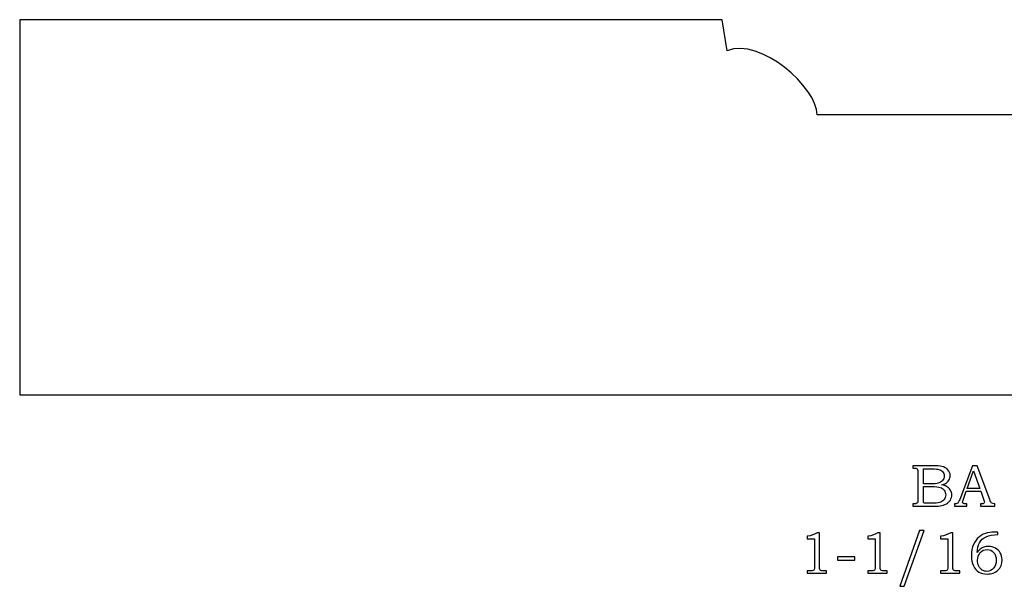
# Model space of a CAD drawing. Extents: x -3.1 to 2.56, y -1.87 to 2.78.
# Drawn here: x -3.06 to -0.31, y -1.87 to -0.28 of the extents above; entities that cross this region are included whole.
import ezdxf

# ---------------------------------------------------------------- set-up
doc = ezdxf.new("R2010")
doc.units = 0
doc.header["$MEASUREMENT"] = 0
doc.layers.add('LAYER_1', color=7, linetype='CONTINUOUS')

msp = doc.modelspace()

# ---------------------------------------------------------------- linework, layer by layer
at = {"layer": 'LAYER_1', "color": 7}
msp.add_open_spline([(-3.0618, -0.2838), (-3.0618, -0.2838), (-1.0964, -0.2838), (-1.0964, -0.2838), (-1.0964, -0.2838), (-1.0964, -0.2838), (-1.0826, -0.3708), (-1.0826, -0.3708), (-1.0826, -0.3708), (-0.9887, -0.3319), (-0.8306, -0.4739), (-0.8306, -0.5496), (-0.8306, -0.5496), (-0.8306, -0.5496), (2.0444, -0.5496), (2.0444, -0.5496), (2.0444, -0.5496), (2.0444, -0.5496), (2.1365, -0.5496), (2.1365, -0.5496), (2.1365, -0.5496), (2.1365, -0.5496), (2.1572, -0.6481), (2.1572, -0.6481), (2.1572, -0.6481), (2.3503, -0.6504), (2.4561, -0.8228), (2.4721, -0.8688), (2.4721, -0.8688), (2.4721, -0.8688), (2.5618, -0.8688), (2.5618, -0.8688), (2.5618, -0.8688), (2.5618, -0.8688), (2.5618, -1.3332), (2.5618, -1.3332), (2.5618, -1.3332), (2.5618, -1.3332), (-3.0618, -1.3332), (-3.0618, -1.3332), (-3.0618, -1.3332), (-3.0618, -1.3332), (-3.0618, -0.2838), (-3.0618, -0.2838)], degree=3, knots=[0, 0, 0, 0, 0.090909, 0.090909, 0.090909, 0.090909, 0.181818, 0.181818, 0.181818, 0.181818, 0.272727, 0.272727, 0.272727, 0.272727, 0.363636, 0.363636, 0.363636, 0.363636, 0.454545, 0.454545, 0.454545, 0.454545, 0.545455, 0.545455, 0.545455, 0.545455, 0.636364, 0.636364, 0.636364, 0.636364, 0.727273, 0.727273, 0.727273, 0.727273, 0.818182, 0.818182, 0.818182, 0.818182, 0.909091, 0.909091, 0.909091, 0.909091, 1, 1, 1, 1], dxfattribs=at)
at = {"layer": 'LAYER_1', "color": 250}
for points, knots in [([(-0.5628, -1.5317), (-0.5628, -1.5317), (-0.5089, -1.5317), (-0.5089, -1.5317), (-0.5089, -1.5317), (-0.4957, -1.5317), (-0.4867, -1.5323), (-0.4818, -1.5335), (-0.4818, -1.5335), (-0.4746, -1.5352), (-0.4689, -1.5384), (-0.4646, -1.5429), (-0.4646, -1.5429), (-0.4604, -1.5475), (-0.4583, -1.553), (-0.4583, -1.5594), (-0.4583, -1.5594), (-0.4583, -1.564), (-0.4594, -1.5681), (-0.4617, -1.5718), (-0.4617, -1.5718), (-0.4639, -1.5754), (-0.4671, -1.5786), (-0.4714, -1.5812), (-0.4714, -1.5812), (-0.4741, -1.5829), (-0.4778, -1.5843), (-0.4824, -1.5855), (-0.4824, -1.5855), (-0.4765, -1.5866), (-0.472, -1.5879), (-0.4689, -1.5894), (-0.4689, -1.5894), (-0.4643, -1.5917), (-0.4606, -1.5949), (-0.4579, -1.5992), (-0.4579, -1.5992), (-0.4551, -1.6034), (-0.4538, -1.6082), (-0.4538, -1.6135), (-0.4538, -1.6135), (-0.4538, -1.6186), (-0.4551, -1.6234), (-0.4578, -1.6278), (-0.4578, -1.6278), (-0.4604, -1.6322), (-0.4642, -1.6358), (-0.469, -1.6386), (-0.469, -1.6386), (-0.4739, -1.6414), (-0.4796, -1.6432), (-0.486, -1.6441), (-0.486, -1.6441), (-0.4925, -1.6448), (-0.4991, -1.6452), (-0.5059, -1.6452), (-0.5059, -1.6452), (-0.5059, -1.6452), (-0.5628, -1.6452), (-0.5628, -1.6452), (-0.5628, -1.6452), (-0.5628, -1.6452), (-0.5628, -1.6384), (-0.5628, -1.6384), (-0.5628, -1.6384), (-0.5628, -1.6384), (-0.559, -1.6384), (-0.559, -1.6384), (-0.559, -1.6384), (-0.5553, -1.6384), (-0.5528, -1.6378), (-0.5514, -1.6367), (-0.5514, -1.6367), (-0.5495, -1.6351), (-0.5485, -1.6325), (-0.5485, -1.6289), (-0.5485, -1.6289), (-0.5485, -1.6289), (-0.5485, -1.55), (-0.5485, -1.55), (-0.5485, -1.55), (-0.5485, -1.5463), (-0.5488, -1.5438), (-0.5494, -1.5424), (-0.5494, -1.5424), (-0.55, -1.5411), (-0.5509, -1.5401), (-0.5521, -1.5395), (-0.5521, -1.5395), (-0.5533, -1.5389), (-0.5556, -1.5386), (-0.559, -1.5386), (-0.559, -1.5386), (-0.559, -1.5386), (-0.5628, -1.5386), (-0.5628, -1.5386), (-0.5628, -1.5386), (-0.5628, -1.5386), (-0.5628, -1.5317), (-0.5628, -1.5317)], [0, 0, 0, 0, 0.04, 0.04, 0.04, 0.04, 0.08, 0.08, 0.08, 0.08, 0.12, 0.12, 0.12, 0.12, 0.16, 0.16, 0.16, 0.16, 0.2, 0.2, 0.2, 0.2, 0.24, 0.24, 0.24, 0.24, 0.28, 0.28, 0.28, 0.28, 0.32, 0.32, 0.32, 0.32, 0.36, 0.36, 0.36, 0.36, 0.4, 0.4, 0.4, 0.4, 0.44, 0.44, 0.44, 0.44, 0.48, 0.48, 0.48, 0.48, 0.52, 0.52, 0.52, 0.52, 0.56, 0.56, 0.56, 0.56, 0.6, 0.6, 0.6, 0.6, 0.64, 0.64, 0.64, 0.64, 0.68, 0.68, 0.68, 0.68, 0.72, 0.72, 0.72, 0.72, 0.76, 0.76, 0.76, 0.76, 0.8, 0.8, 0.8, 0.8, 0.84, 0.84, 0.84, 0.84, 0.88, 0.88, 0.88, 0.88, 0.92, 0.92, 0.92, 0.92, 0.96, 0.96, 0.96, 0.96, 1, 1, 1, 1]), ([(-0.5333, -1.5407), (-0.5333, -1.5407), (-0.5333, -1.5823), (-0.5333, -1.5823), (-0.5333, -1.5823), (-0.5333, -1.5823), (-0.5125, -1.5823), (-0.5125, -1.5823), (-0.5125, -1.5823), (-0.5028, -1.5823), (-0.4962, -1.5819), (-0.4926, -1.5809), (-0.4926, -1.5809), (-0.487, -1.5795), (-0.4828, -1.577), (-0.4798, -1.5734), (-0.4798, -1.5734), (-0.4768, -1.5699), (-0.4753, -1.5654), (-0.4753, -1.5599), (-0.4753, -1.5599), (-0.4753, -1.5552), (-0.4767, -1.5513), (-0.4794, -1.5482), (-0.4794, -1.5482), (-0.4821, -1.5451), (-0.4857, -1.5429), (-0.4902, -1.5418), (-0.4902, -1.5418), (-0.4931, -1.5411), (-0.4992, -1.5407), (-0.5084, -1.5407), (-0.5084, -1.5407), (-0.5084, -1.5407), (-0.5333, -1.5407), (-0.5333, -1.5407)], [0, 0, 0, 0, 0.111111, 0.111111, 0.111111, 0.111111, 0.222222, 0.222222, 0.222222, 0.222222, 0.333333, 0.333333, 0.333333, 0.333333, 0.444444, 0.444444, 0.444444, 0.444444, 0.555556, 0.555556, 0.555556, 0.555556, 0.666667, 0.666667, 0.666667, 0.666667, 0.777778, 0.777778, 0.777778, 0.777778, 0.888889, 0.888889, 0.888889, 0.888889, 1, 1, 1, 1]), ([(-0.3962, -1.5317), (-0.3962, -1.5317), (-0.3828, -1.5317), (-0.3828, -1.5317), (-0.3828, -1.5317), (-0.3828, -1.5317), (-0.3475, -1.6266), (-0.3475, -1.6266), (-0.3475, -1.6266), (-0.3458, -1.6314), (-0.344, -1.6345), (-0.3423, -1.6361), (-0.3423, -1.6361), (-0.3405, -1.6376), (-0.3381, -1.6384), (-0.3351, -1.6384), (-0.3351, -1.6384), (-0.3351, -1.6384), (-0.3334, -1.6384), (-0.3334, -1.6384), (-0.3334, -1.6384), (-0.3334, -1.6384), (-0.3334, -1.6452), (-0.3334, -1.6452), (-0.3334, -1.6452), (-0.3334, -1.6452), (-0.3738, -1.6452), (-0.3738, -1.6452), (-0.3738, -1.6452), (-0.3738, -1.6452), (-0.3738, -1.6384), (-0.3738, -1.6384), (-0.3738, -1.6384), (-0.3725, -1.6383), (-0.3712, -1.6382), (-0.37, -1.6382), (-0.37, -1.6382), (-0.3674, -1.6382), (-0.3657, -1.6379), (-0.3648, -1.6374), (-0.3648, -1.6374), (-0.3633, -1.6364), (-0.3625, -1.6351), (-0.3625, -1.6335), (-0.3625, -1.6335), (-0.3625, -1.6324), (-0.3633, -1.6296), (-0.3648, -1.6251), (-0.3648, -1.6251), (-0.3648, -1.6251), (-0.3723, -1.6031), (-0.3723, -1.6031), (-0.3723, -1.6031), (-0.3723, -1.6031), (-0.4134, -1.6031), (-0.4134, -1.6031), (-0.4134, -1.6031), (-0.4134, -1.6031), (-0.4222, -1.6277), (-0.4222, -1.6277), (-0.4222, -1.6277), (-0.4231, -1.6303), (-0.4236, -1.632), (-0.4236, -1.633), (-0.4236, -1.633), (-0.4236, -1.6341), (-0.4233, -1.6351), (-0.4228, -1.6359), (-0.4228, -1.6359), (-0.4222, -1.6367), (-0.4214, -1.6373), (-0.4204, -1.6377), (-0.4204, -1.6377), (-0.4194, -1.6381), (-0.4179, -1.6383), (-0.4157, -1.6383), (-0.4157, -1.6383), (-0.4143, -1.6383), (-0.4131, -1.6383), (-0.4121, -1.6384), (-0.4121, -1.6384), (-0.4121, -1.6384), (-0.4121, -1.6452), (-0.4121, -1.6452), (-0.4121, -1.6452), (-0.4121, -1.6452), (-0.4461, -1.6452), (-0.4461, -1.6452), (-0.4461, -1.6452), (-0.4461, -1.6452), (-0.4461, -1.6384), (-0.4461, -1.6384), (-0.4461, -1.6384), (-0.4429, -1.6384), (-0.4406, -1.6381), (-0.4393, -1.6374), (-0.4393, -1.6374), (-0.4379, -1.6368), (-0.4367, -1.6358), (-0.4356, -1.6344), (-0.4356, -1.6344), (-0.4346, -1.6331), (-0.4333, -1.6301), (-0.4316, -1.6257), (-0.4316, -1.6257), (-0.4316, -1.6257), (-0.3962, -1.5317), (-0.3962, -1.5317)], [0, 0, 0, 0, 0.037037, 0.037037, 0.037037, 0.037037, 0.074074, 0.074074, 0.074074, 0.074074, 0.111111, 0.111111, 0.111111, 0.111111, 0.148148, 0.148148, 0.148148, 0.148148, 0.185185, 0.185185, 0.185185, 0.185185, 0.222222, 0.222222, 0.222222, 0.222222, 0.259259, 0.259259, 0.259259, 0.259259, 0.296296, 0.296296, 0.296296, 0.296296, 0.333333, 0.333333, 0.333333, 0.333333, 0.37037, 0.37037, 0.37037, 0.37037, 0.407407, 0.407407, 0.407407, 0.407407, 0.444444, 0.444444, 0.444444, 0.444444, 0.481481, 0.481481, 0.481481, 0.481481, 0.518519, 0.518519, 0.518519, 0.518519, 0.555556, 0.555556, 0.555556, 0.555556, 0.592593, 0.592593, 0.592593, 0.592593, 0.62963, 0.62963, 0.62963, 0.62963, 0.666667, 0.666667, 0.666667, 0.666667, 0.703704, 0.703704, 0.703704, 0.703704, 0.740741, 0.740741, 0.740741, 0.740741, 0.777778, 0.777778, 0.777778, 0.777778, 0.814815, 0.814815, 0.814815, 0.814815, 0.851852, 0.851852, 0.851852, 0.851852, 0.888889, 0.888889, 0.888889, 0.888889, 0.925926, 0.925926, 0.925926, 0.925926, 0.962963, 0.962963, 0.962963, 0.962963, 1, 1, 1, 1]), ([(-0.4104, -1.5952), (-0.4104, -1.5952), (-0.3753, -1.5952), (-0.3753, -1.5952), (-0.3753, -1.5952), (-0.3753, -1.5952), (-0.3929, -1.5463), (-0.3929, -1.5463), (-0.3929, -1.5463), (-0.3929, -1.5463), (-0.4104, -1.5952), (-0.4104, -1.5952)], [0, 0, 0, 0, 0.333333, 0.333333, 0.333333, 0.333333, 0.666667, 0.666667, 0.666667, 0.666667, 1, 1, 1, 1]), ([(-0.5333, -1.5901), (-0.5333, -1.5901), (-0.5333, -1.6274), (-0.5333, -1.6274), (-0.5333, -1.6274), (-0.5333, -1.6311), (-0.5331, -1.6334), (-0.5328, -1.6341), (-0.5328, -1.6341), (-0.5324, -1.6351), (-0.5315, -1.6357), (-0.5302, -1.6361), (-0.5302, -1.6361), (-0.5293, -1.6364), (-0.5267, -1.6365), (-0.5224, -1.6365), (-0.5224, -1.6365), (-0.5224, -1.6365), (-0.5113, -1.6365), (-0.5113, -1.6365), (-0.5113, -1.6365), (-0.5004, -1.6365), (-0.4925, -1.6359), (-0.4878, -1.6347), (-0.4878, -1.6347), (-0.4831, -1.6335), (-0.4791, -1.6309), (-0.4758, -1.6269), (-0.4758, -1.6269), (-0.4725, -1.623), (-0.4709, -1.6183), (-0.4709, -1.6127), (-0.4709, -1.6127), (-0.4709, -1.6081), (-0.4722, -1.6039), (-0.4749, -1.6003), (-0.4749, -1.6003), (-0.4776, -1.5967), (-0.4813, -1.5941), (-0.4861, -1.5925), (-0.4861, -1.5925), (-0.4908, -1.5909), (-0.4992, -1.5901), (-0.5113, -1.5901), (-0.5113, -1.5901), (-0.5113, -1.5901), (-0.5333, -1.5901), (-0.5333, -1.5901)], [0, 0, 0, 0, 0.083333, 0.083333, 0.083333, 0.083333, 0.166667, 0.166667, 0.166667, 0.166667, 0.25, 0.25, 0.25, 0.25, 0.333333, 0.333333, 0.333333, 0.333333, 0.416667, 0.416667, 0.416667, 0.416667, 0.5, 0.5, 0.5, 0.5, 0.583333, 0.583333, 0.583333, 0.583333, 0.666667, 0.666667, 0.666667, 0.666667, 0.75, 0.75, 0.75, 0.75, 0.833333, 0.833333, 0.833333, 0.833333, 0.916667, 0.916667, 0.916667, 0.916667, 1, 1, 1, 1]), ([(-0.8303, -1.7192), (-0.8303, -1.7192), (-0.8242, -1.7192), (-0.8242, -1.7192), (-0.8242, -1.7192), (-0.8242, -1.7192), (-0.8242, -1.8134), (-0.8242, -1.8134), (-0.8242, -1.8134), (-0.8242, -1.8179), (-0.8239, -1.8207), (-0.8233, -1.822), (-0.8233, -1.822), (-0.8227, -1.8233), (-0.8218, -1.8242), (-0.8205, -1.8249), (-0.8205, -1.8249), (-0.8192, -1.8256), (-0.8166, -1.8259), (-0.8128, -1.8259), (-0.8128, -1.8259), (-0.8128, -1.8259), (-0.8048, -1.8259), (-0.8048, -1.8259), (-0.8048, -1.8259), (-0.8048, -1.8259), (-0.8048, -1.8327), (-0.8048, -1.8327), (-0.8048, -1.8327), (-0.8048, -1.8327), (-0.8584, -1.8327), (-0.8584, -1.8327), (-0.8584, -1.8327), (-0.8584, -1.8327), (-0.8584, -1.8259), (-0.8584, -1.8259), (-0.8584, -1.8259), (-0.8584, -1.8259), (-0.8496, -1.8259), (-0.8496, -1.8259), (-0.8496, -1.8259), (-0.8457, -1.8259), (-0.8432, -1.8256), (-0.8419, -1.8249), (-0.8419, -1.8249), (-0.8406, -1.8242), (-0.8396, -1.8231), (-0.8389, -1.8216), (-0.8389, -1.8216), (-0.8382, -1.8201), (-0.8379, -1.8174), (-0.8379, -1.8134), (-0.8379, -1.8134), (-0.8379, -1.8134), (-0.8379, -1.736), (-0.8379, -1.736), (-0.8379, -1.736), (-0.8379, -1.736), (-0.8584, -1.736), (-0.8584, -1.736), (-0.8584, -1.736), (-0.8584, -1.736), (-0.8584, -1.729), (-0.8584, -1.729), (-0.8584, -1.729), (-0.8472, -1.7274), (-0.8378, -1.7241), (-0.8303, -1.7192)], [0, 0, 0, 0, 0.058824, 0.058824, 0.058824, 0.058824, 0.117647, 0.117647, 0.117647, 0.117647, 0.176471, 0.176471, 0.176471, 0.176471, 0.235294, 0.235294, 0.235294, 0.235294, 0.294118, 0.294118, 0.294118, 0.294118, 0.352941, 0.352941, 0.352941, 0.352941, 0.411765, 0.411765, 0.411765, 0.411765, 0.470588, 0.470588, 0.470588, 0.470588, 0.529412, 0.529412, 0.529412, 0.529412, 0.588235, 0.588235, 0.588235, 0.588235, 0.647059, 0.647059, 0.647059, 0.647059, 0.705882, 0.705882, 0.705882, 0.705882, 0.764706, 0.764706, 0.764706, 0.764706, 0.823529, 0.823529, 0.823529, 0.823529, 0.882353, 0.882353, 0.882353, 0.882353, 0.941176, 0.941176, 0.941176, 0.941176, 1, 1, 1, 1]), ([(-0.6603, -1.7192), (-0.6603, -1.7192), (-0.6542, -1.7192), (-0.6542, -1.7192), (-0.6542, -1.7192), (-0.6542, -1.7192), (-0.6542, -1.8134), (-0.6542, -1.8134), (-0.6542, -1.8134), (-0.6542, -1.8179), (-0.6539, -1.8207), (-0.6533, -1.822), (-0.6533, -1.822), (-0.6527, -1.8233), (-0.6518, -1.8242), (-0.6505, -1.8249), (-0.6505, -1.8249), (-0.6492, -1.8256), (-0.6466, -1.8259), (-0.6428, -1.8259), (-0.6428, -1.8259), (-0.6428, -1.8259), (-0.6348, -1.8259), (-0.6348, -1.8259), (-0.6348, -1.8259), (-0.6348, -1.8259), (-0.6348, -1.8327), (-0.6348, -1.8327), (-0.6348, -1.8327), (-0.6348, -1.8327), (-0.6884, -1.8327), (-0.6884, -1.8327), (-0.6884, -1.8327), (-0.6884, -1.8327), (-0.6884, -1.8259), (-0.6884, -1.8259), (-0.6884, -1.8259), (-0.6884, -1.8259), (-0.6796, -1.8259), (-0.6796, -1.8259), (-0.6796, -1.8259), (-0.6757, -1.8259), (-0.6732, -1.8256), (-0.6719, -1.8249), (-0.6719, -1.8249), (-0.6706, -1.8242), (-0.6696, -1.8231), (-0.6689, -1.8216), (-0.6689, -1.8216), (-0.6682, -1.8201), (-0.6679, -1.8174), (-0.6679, -1.8134), (-0.6679, -1.8134), (-0.6679, -1.8134), (-0.6679, -1.736), (-0.6679, -1.736), (-0.6679, -1.736), (-0.6679, -1.736), (-0.6884, -1.736), (-0.6884, -1.736), (-0.6884, -1.736), (-0.6884, -1.736), (-0.6884, -1.729), (-0.6884, -1.729), (-0.6884, -1.729), (-0.6772, -1.7274), (-0.6678, -1.7241), (-0.6603, -1.7192)], [0, 0, 0, 0, 0.058824, 0.058824, 0.058824, 0.058824, 0.117647, 0.117647, 0.117647, 0.117647, 0.176471, 0.176471, 0.176471, 0.176471, 0.235294, 0.235294, 0.235294, 0.235294, 0.294118, 0.294118, 0.294118, 0.294118, 0.352941, 0.352941, 0.352941, 0.352941, 0.411765, 0.411765, 0.411765, 0.411765, 0.470588, 0.470588, 0.470588, 0.470588, 0.529412, 0.529412, 0.529412, 0.529412, 0.588235, 0.588235, 0.588235, 0.588235, 0.647059, 0.647059, 0.647059, 0.647059, 0.705882, 0.705882, 0.705882, 0.705882, 0.764706, 0.764706, 0.764706, 0.764706, 0.823529, 0.823529, 0.823529, 0.823529, 0.882353, 0.882353, 0.882353, 0.882353, 0.941176, 0.941176, 0.941176, 0.941176, 1, 1, 1, 1]), ([(-0.5314, -1.7133), (-0.5314, -1.7133), (-0.587, -1.869), (-0.587, -1.869), (-0.587, -1.869), (-0.587, -1.869), (-0.5991, -1.869), (-0.5991, -1.869), (-0.5991, -1.869), (-0.5991, -1.869), (-0.5438, -1.7133), (-0.5438, -1.7133), (-0.5438, -1.7133), (-0.5438, -1.7133), (-0.5314, -1.7133), (-0.5314, -1.7133)], [0, 0, 0, 0, 0.25, 0.25, 0.25, 0.25, 0.5, 0.5, 0.5, 0.5, 0.75, 0.75, 0.75, 0.75, 1, 1, 1, 1]), ([(-0.4569, -1.7192), (-0.4569, -1.7192), (-0.4508, -1.7192), (-0.4508, -1.7192), (-0.4508, -1.7192), (-0.4508, -1.7192), (-0.4508, -1.8134), (-0.4508, -1.8134), (-0.4508, -1.8134), (-0.4508, -1.8179), (-0.4505, -1.8207), (-0.4499, -1.822), (-0.4499, -1.822), (-0.4494, -1.8233), (-0.4484, -1.8242), (-0.4471, -1.8249), (-0.4471, -1.8249), (-0.4458, -1.8256), (-0.4432, -1.8259), (-0.4394, -1.8259), (-0.4394, -1.8259), (-0.4394, -1.8259), (-0.4314, -1.8259), (-0.4314, -1.8259), (-0.4314, -1.8259), (-0.4314, -1.8259), (-0.4314, -1.8327), (-0.4314, -1.8327), (-0.4314, -1.8327), (-0.4314, -1.8327), (-0.4851, -1.8327), (-0.4851, -1.8327), (-0.4851, -1.8327), (-0.4851, -1.8327), (-0.4851, -1.8259), (-0.4851, -1.8259), (-0.4851, -1.8259), (-0.4851, -1.8259), (-0.4762, -1.8259), (-0.4762, -1.8259), (-0.4762, -1.8259), (-0.4723, -1.8259), (-0.4698, -1.8256), (-0.4685, -1.8249), (-0.4685, -1.8249), (-0.4672, -1.8242), (-0.4662, -1.8231), (-0.4655, -1.8216), (-0.4655, -1.8216), (-0.4648, -1.8201), (-0.4645, -1.8174), (-0.4645, -1.8134), (-0.4645, -1.8134), (-0.4645, -1.8134), (-0.4645, -1.736), (-0.4645, -1.736), (-0.4645, -1.736), (-0.4645, -1.736), (-0.4851, -1.736), (-0.4851, -1.736), (-0.4851, -1.736), (-0.4851, -1.736), (-0.4851, -1.729), (-0.4851, -1.729), (-0.4851, -1.729), (-0.4738, -1.7274), (-0.4644, -1.7241), (-0.4569, -1.7192)], [0, 0, 0, 0, 0.058824, 0.058824, 0.058824, 0.058824, 0.117647, 0.117647, 0.117647, 0.117647, 0.176471, 0.176471, 0.176471, 0.176471, 0.235294, 0.235294, 0.235294, 0.235294, 0.294118, 0.294118, 0.294118, 0.294118, 0.352941, 0.352941, 0.352941, 0.352941, 0.411765, 0.411765, 0.411765, 0.411765, 0.470588, 0.470588, 0.470588, 0.470588, 0.529412, 0.529412, 0.529412, 0.529412, 0.588235, 0.588235, 0.588235, 0.588235, 0.647059, 0.647059, 0.647059, 0.647059, 0.705882, 0.705882, 0.705882, 0.705882, 0.764706, 0.764706, 0.764706, 0.764706, 0.823529, 0.823529, 0.823529, 0.823529, 0.882353, 0.882353, 0.882353, 0.882353, 0.941176, 0.941176, 0.941176, 0.941176, 1, 1, 1, 1]), ([(-0.3252, -1.7171), (-0.3252, -1.7171), (-0.3252, -1.7245), (-0.3252, -1.7245), (-0.3252, -1.7245), (-0.3386, -1.7246), (-0.3494, -1.7266), (-0.3577, -1.7303), (-0.3577, -1.7303), (-0.366, -1.7341), (-0.3721, -1.7397), (-0.376, -1.7471), (-0.376, -1.7471), (-0.3799, -1.7546), (-0.3821, -1.7638), (-0.3826, -1.7747), (-0.3826, -1.7747), (-0.3798, -1.7705), (-0.377, -1.7672), (-0.3741, -1.7648), (-0.3741, -1.7648), (-0.3712, -1.7624), (-0.3678, -1.7606), (-0.3639, -1.7594), (-0.3639, -1.7594), (-0.36, -1.7581), (-0.3558, -1.7574), (-0.3512, -1.7574), (-0.3512, -1.7574), (-0.3438, -1.7574), (-0.3372, -1.7591), (-0.3315, -1.7623), (-0.3315, -1.7623), (-0.3257, -1.7656), (-0.3212, -1.77), (-0.3181, -1.7756), (-0.3181, -1.7756), (-0.3149, -1.7811), (-0.3132, -1.7877), (-0.3132, -1.7952), (-0.3132, -1.7952), (-0.3132, -1.8072), (-0.3169, -1.8166), (-0.3241, -1.8234), (-0.3241, -1.8234), (-0.3321, -1.8309), (-0.3424, -1.8347), (-0.3551, -1.8347), (-0.3551, -1.8347), (-0.3642, -1.8347), (-0.372, -1.8328), (-0.3783, -1.829), (-0.3783, -1.829), (-0.3846, -1.8252), (-0.3896, -1.8194), (-0.3933, -1.8116), (-0.3933, -1.8116), (-0.397, -1.8037), (-0.3989, -1.7941), (-0.3989, -1.7826), (-0.3989, -1.7826), (-0.3989, -1.771), (-0.3969, -1.7608), (-0.393, -1.7518), (-0.393, -1.7518), (-0.389, -1.7429), (-0.3836, -1.7357), (-0.3766, -1.7303), (-0.3766, -1.7303), (-0.3697, -1.7248), (-0.3621, -1.7213), (-0.3538, -1.7196), (-0.3538, -1.7196), (-0.3456, -1.7179), (-0.3381, -1.7171), (-0.3316, -1.7171), (-0.3316, -1.7171), (-0.3316, -1.7171), (-0.3252, -1.7171), (-0.3252, -1.7171)], [0, 0, 0, 0, 0.05, 0.05, 0.05, 0.05, 0.1, 0.1, 0.1, 0.1, 0.15, 0.15, 0.15, 0.15, 0.2, 0.2, 0.2, 0.2, 0.25, 0.25, 0.25, 0.25, 0.3, 0.3, 0.3, 0.3, 0.35, 0.35, 0.35, 0.35, 0.4, 0.4, 0.4, 0.4, 0.45, 0.45, 0.45, 0.45, 0.5, 0.5, 0.5, 0.5, 0.55, 0.55, 0.55, 0.55, 0.6, 0.6, 0.6, 0.6, 0.65, 0.65, 0.65, 0.65, 0.7, 0.7, 0.7, 0.7, 0.75, 0.75, 0.75, 0.75, 0.8, 0.8, 0.8, 0.8, 0.85, 0.85, 0.85, 0.85, 0.9, 0.9, 0.9, 0.9, 0.95, 0.95, 0.95, 0.95, 1, 1, 1, 1]), ([(-0.7738, -1.7862), (-0.7738, -1.7862), (-0.7255, -1.7862), (-0.7255, -1.7862), (-0.7255, -1.7862), (-0.7255, -1.7862), (-0.7255, -1.7963), (-0.7255, -1.7963), (-0.7255, -1.7963), (-0.7255, -1.7963), (-0.7738, -1.7963), (-0.7738, -1.7963), (-0.7738, -1.7963), (-0.7738, -1.7963), (-0.7738, -1.7862), (-0.7738, -1.7862)], [0, 0, 0, 0, 0.25, 0.25, 0.25, 0.25, 0.5, 0.5, 0.5, 0.5, 0.75, 0.75, 0.75, 0.75, 1, 1, 1, 1]), ([(-0.3549, -1.7661), (-0.3627, -1.7661), (-0.3691, -1.769), (-0.3742, -1.7749), (-0.3742, -1.7749), (-0.3792, -1.7809), (-0.3817, -1.788), (-0.3817, -1.7962), (-0.3817, -1.7962), (-0.3817, -1.8021), (-0.3805, -1.8075), (-0.378, -1.8125), (-0.378, -1.8125), (-0.3756, -1.8175), (-0.3724, -1.8211), (-0.3686, -1.8236), (-0.3686, -1.8236), (-0.3647, -1.826), (-0.3604, -1.8272), (-0.3556, -1.8272), (-0.3556, -1.8272), (-0.3481, -1.8272), (-0.3419, -1.8244), (-0.3369, -1.8187), (-0.3369, -1.8187), (-0.3319, -1.813), (-0.3294, -1.8054), (-0.3294, -1.7959), (-0.3294, -1.7959), (-0.3294, -1.7867), (-0.3319, -1.7795), (-0.3367, -1.7741), (-0.3367, -1.7741), (-0.3415, -1.7687), (-0.3476, -1.7661), (-0.3549, -1.7661)], [0, 0, 0, 0, 0.111111, 0.111111, 0.111111, 0.111111, 0.222222, 0.222222, 0.222222, 0.222222, 0.333333, 0.333333, 0.333333, 0.333333, 0.444444, 0.444444, 0.444444, 0.444444, 0.555556, 0.555556, 0.555556, 0.555556, 0.666667, 0.666667, 0.666667, 0.666667, 0.777778, 0.777778, 0.777778, 0.777778, 0.888889, 0.888889, 0.888889, 0.888889, 1, 1, 1, 1])]:
    msp.add_open_spline(points, degree=3, knots=knots, dxfattribs=at)

doc.saveas('drawing.dxf')
